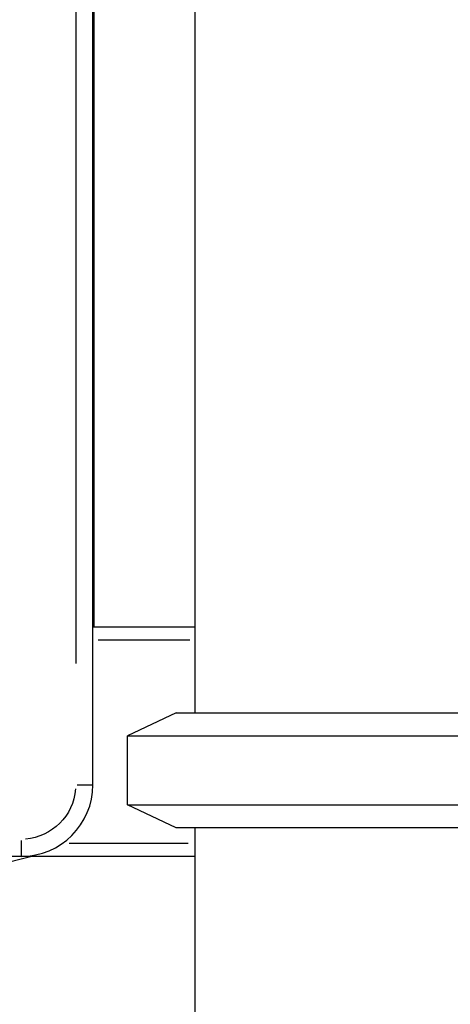
# Model space of a CAD drawing. Units: millimetres. Extents: x 0 to 21167, y 0 to 14850.
# Drawn here: x 6307 to 6457, y 3659 to 4002 of the extents above; entities that cross this region are included whole.
import ezdxf

# ---------------------------------------------------------------- set-up
doc = ezdxf.new("R2010")
doc.units = ezdxf.units.MM
doc.header["$LTSCALE"] = 0.3
doc.layers.add('P001', color=131, linetype='Continuous')

msp = doc.modelspace()

# ---------------------------------------------------------------- linework, layer by layer
at = {"layer": 'P001'}
for p, q in [((6368.13, 4630.23), (6368.13, 3760.43)), ((6332.63, 3735.43), (6332.63, 4579.53)), ((6326.63, 4537.33), (6326.63, 3777.64)), ((6333.08, 3790.43), (6333.08, 4203.48)), ((6333.08, 3790.43), (6333.08, 3805.88)), ((6332.63, 3790.43), (6368.13, 3790.43)), ((6366.36, 3785.83), (6334.41, 3785.83)), ((6361.63, 3760.43), (6344.63, 3752.5)), ((6361.63, 3760.43), (6463.63, 3760.43)), ((6344.63, 3728.36), (6344.63, 3752.5)), ((6344.63, 3752.5), (6480.63, 3752.5)), ((6327.1, 3735.43), (6332.61, 3735.43)), ((6361.63, 3720.43), (6344.63, 3728.36)), ((6344.63, 3728.36), (6480.63, 3728.36)), ((6463.63, 3720.43), (6361.63, 3720.43)), ((6368.13, 3720.43), (6368.13, 2790.43)), ((6307.63, 3715.96), (6307.63, 3710.45)), ((6324.38, 3715.03), (6365.83, 3715.03)), ((6368.13, 3710.43), (5950.89, 3710.43)), ((6205.74, 3683.64), (6310.89, 3710.43))]:
    msp.add_line(p, q, dxfattribs=at)
msp.add_arc((6307.63, 3735.43), 25, 270, 0, dxfattribs=at)
at = {"layer": 'P001', "extrusion": (0, 0, -1)}
msp.add_arc((-6307.63, 3735.43), 19, 184.5, 265.5, dxfattribs=at)
at = {"layer": 'P001'}
msp.add_ellipse((6327.08, 3805.88), major_axis=(-4.24, -4.24), ratio=0.999998, start_param=2.356212, end_param=2.379396, dxfattribs=at)

doc.saveas('drawing.dxf')
